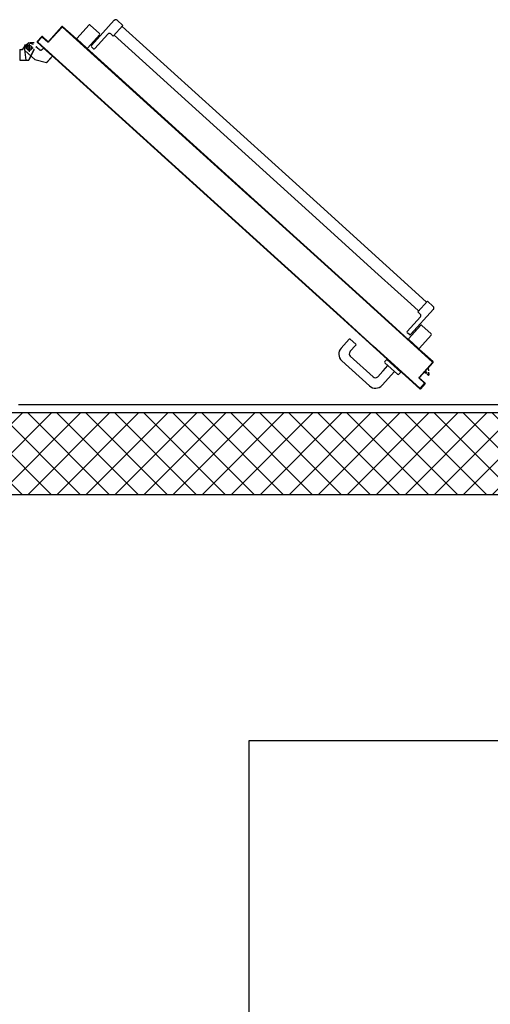
# Model space of a CAD drawing. Units: millimetres. Extents: x 2178 to 2376, y 1332 to 1454.
# Drawn here: x 2325 to 2326, y 1419 to 1421 of the extents above; entities that cross this region are included whole.
import ezdxf

# ---------------------------------------------------------------- set-up
doc = ezdxf.new("R2010")
doc.units = ezdxf.units.MM
doc.linetypes.add('LINEA-PUNTO', pattern=[1, 0.5, -0.25, 0, -0.25])
doc.linetypes.add('TRATTEGGIATA', pattern=[0.75, 0.5, -0.25])
for name, color, linetype in [('ANTIPANICO', 2, 'Continuous'), ('BLOCCO_TITOLO', 7, 'Continuous'), ('Cartongessi', 1, 'Continuous'), ('LAYER01', 7, 'Continuous'), ('MANIGLIA', 5, 'Continuous'), ('MURICA', 4, 'Continuous'), ('PORTA', 1, 'Continuous'), ('RETINOCA', 8, 'Continuous'), ('SCALE-ASCENSORI', 1, 'Continuous')]:
    doc.layers.add(name, color=color, linetype=linetype)

# ---------------------------------------------------------------- blocks, each defined once
blk = doc.blocks.new('A$C18B05377')
at = {"layer": 'ANTIPANICO', "linetype": 'Continuous'}
for p, q in [((851.7, 869.6), (830.9, 846.6)), ((854.5, 869.7), (886.4, 840.8)), ((831, 843.7), (862.9, 814.9)), ((833.6, 834.7), (828.9, 829.5)), ((829, 826.7), (864.6, 794.4)), ((836.4, 834.8), (898, 779.1)), ((844, 832), (842, 829.8)), ((849.9, 826.6), (847.9, 824.4)), ((886.5, 838), (865.7, 815)), ((861.8, 779.5), (432.5, 305.3)), ((865, 787.4), (859.6, 781.4)), ((859.6, 781.4), (885.5, 758)), ((898.3, 772), (885.5, 758)), ((883.3, 760), (454, 285.8)), ((432.5, 305.3), (279, 135.8)), ((454, 285.8), (300.5, 116.3)), ((279, 135.8), (207, 56.3)), ((300.5, 116.3), (228.5, 36.8)), ((99.3, 38.4), (120.1, 61.3)), ((122.9, 61.5), (154.8, 32.6)), ((132.2, 59.8), (136.9, 65)), ((132.3, 57), (193.9, 1.3)), ((135.9, 49.7), (137.9, 52)), ((139.7, 65.2), (175.3, 32.9)), ((207, 56.3), (189.9, 37.4)), ((99.4, 35.5), (131.3, 6.7)), ((134.1, 6.8), (154.9, 29.8)), ((141.8, 44.4), (143.8, 46.6)), ((182.4, 33.3), (187.7, 39.2)), ((187.7, 39.2), (213.7, 15.7)), ((228.5, 36.8), (211.5, 18)), ((200.9, 1.6), (213.7, 15.7))]:
    blk.add_line(p, q, dxfattribs=at)
for centre, radius, start, end in [((853.2, 868.2), 2, 47.8393, 137.8393), ((832.4, 845.2), 2, 137.8393, 227.8393), ((885.1, 839.3), 2, 317.8393, 47.8393), ((830.4, 828.1), 2, 137.8393, 227.8393), ((835.1, 833.3), 2, 47.8393, 137.8393), ((864.2, 816.4), 2, 227.8393, 317.8393), ((861.3, 790.7), 5, 317.8393, 47.8393), ((894.6, 775.4), 5, 317.8393, 47.8393), ((121.6, 60), 2, 47.8393, 137.8393), ((133.7, 58.5), 2, 137.8393, 227.8393), ((138.4, 63.7), 2, 47.8393, 137.8393), ((100.8, 37), 2, 137.8393, 227.8393), ((153.4, 31.1), 2, 317.8393, 47.8393), ((178.6, 36.6), 5, 227.8393, 317.8393), ((132.6, 8.2), 2, 227.8393, 317.8393), ((197.2, 5), 5, 227.8393, 317.8393)]:
    blk.add_arc(centre, radius, start, end, dxfattribs=at)
at = {"layer": 'BLOCCO_TITOLO', "color": 7, "linetype": 'TRATTEGGIATA'}
for p, q in [((833.5, 998.2), (800.8, 994.5)), ((839.9, 986.5), (820.9, 986.5)), ((830.1, 992.8), (831.8, 977.9)), ((838.8, 995.9), (833.5, 998.3)), ((837.8, 995.7), (844, 986.4)), ((843.8, 984.5), (843.8, 974.5)), ((802.5, 972.4), (795.5, 943.8)), ((827.1, 962.3), (833.8, 969.7)), ((811, 929.8), (795.5, 943.8)), ((830.4, 951.2), (811, 929.8)), ((830.4, 951.2), (827.5, 953.9))]:
    blk.add_line(p, q, dxfattribs=at)
at = {"layer": 'BLOCCO_TITOLO', "color": 7, "linetype": 'Continuous'}
for p, q in [((38, 25.3), (38.3, 25.5)), ((38, 25.3), (54.4, 10.5)), ((35.9, 16.9), (33, 13.7)), ((33, 13.7), (35.2, 11.7)), ((38.2, 14.9), (35.2, 11.7)), ((35.2, 11.7), (41.1, 12.2)), ((41.1, 22.6), (37.3, 18.4)), ((43.3, 20.5), (39.5, 16.4)), ((43.8, 12.5), (51.4, 13.2))]:
    blk.add_line(p, q, dxfattribs=at)
at = {"layer": 'BLOCCO_TITOLO', "color": 7, "linetype": 'TRATTEGGIATA'}
blk.add_circle((830.9, 985.8), 6, dxfattribs=at)
blk.add_arc((831.6, 958.3), 6, 137.8393, 227.8393, dxfattribs=at)
at = {"layer": 'LAYER01', "color": 7, "linetype": 'Continuous'}
for p, q in [((800.8, 1009.4), (800.8, 987.5)), ((800.8, 1009.4), (800.9, 1009.4)), ((800.9, 1009.4), (800.9, 987.5)), ((826.9, 1009.4), (800.9, 1009.4)), ((826.8, 1009.4), (826.8, 1005.5)), ((826.8, 1009.4), (826.9, 1009.4)), ((826.9, 1009.4), (826.9, 1005.5)), ((800.8, 987.5), (800.9, 987.5)), ((826.9, 974.6), (800.9, 987.6)), ((800.9, 987.6), (800.9, 987.5)), ((826.9, 974.5), (800.9, 987.5)), ((824.7, 996.9), (802.5, 972.5)), ((826.8, 1005.5), (826.9, 1005.5)), ((826.8, 1005.5), (826.9, 1005.5)), ((830.3, 998.5), (842.9, 987.1)), ((832.9, 999.5), (832.9, 999.6)), ((832.9, 999.5), (832.9, 999.6)), ((842.9, 987.2), (839.9, 976.4)), ((843.8, 984.5), (843.8, 974.5)), ((843.9, 984.5), (843.9, 974.5)), ((802.5, 972.4), (795.4, 943.8)), ((826.9, 974.5), (826.9, 974.6)), ((826.9, 974.6), (826.9, 974.5)), ((827.1, 962.3), (833.8, 969.8)), ((827.2, 962.3), (833.9, 969.7)), ((843.9, 976.5), (843.8, 976.5)), ((795.5, 943.8), (795.6, 943.7)), ((795.5, 943.8), (795.5, 943.7)), ((811, 929.8), (795.5, 943.8)), ((810.9, 929.7), (795.5, 943.7)), ((830.4, 951.3), (810.9, 929.8)), ((830.5, 951.2), (811, 929.7)), ((827.5, 953.8), (827.6, 953.9)), ((827.6, 953.9), (827.5, 953.8)), ((830.4, 951.2), (827.5, 953.8)), ((830.5, 951.3), (827.6, 953.9)), ((830.4, 951.3), (830.5, 951.2)), ((830.5, 951.3), (830.4, 951.2)), ((810.9, 929.8), (811, 929.7)), ((811, 929.8), (810.9, 929.7))]:
    blk.add_line(p, q, dxfattribs=at)
at = {"layer": 'LAYER01', "color": 7, "linetype": 'LINEA-PUNTO'}
for p, q in [((823.9, 986.5), (838.9, 986.5)), ((830.9, 995.5), (830.9, 976.5))]:
    blk.add_line(p, q, dxfattribs=at)
at = {"layer": 'LAYER01', "color": 7, "linetype": 'Continuous'}
blk.add_circle((830.9, 986.5), 6, dxfattribs=at)
for centre, radius, start, end in [((832.9, 1005.5), 6.05, 180, 270), ((832.9, 1005.5), 5.95, 180, 270), ((831.6, 958.3), 6.05, 137.8393, 227.8393), ((831.6, 958.3), 5.95, 137.8393, 227.8393)]:
    blk.add_arc(centre, radius, start, end, dxfattribs=at)
for points in [[(800.8, 1009.4), (800.8, 987.5), (800.9, 1009.4), (800.9, 987.5)], [(826.8, 1009.4), (826.8, 1005.5), (826.9, 1009.4), (826.9, 1005.5)], [(826.9, 974.6), (800.9, 987.6), (826.9, 974.5), (800.9, 987.5)], [(844, 985.3), (845.1, 975.4), (844.1, 985.3), (845.2, 975.4)], [(827.2, 962.3), (833.9, 969.7), (827.1, 962.3), (833.8, 969.8)], [(811, 929.8), (795.5, 943.8), (810.9, 929.7), (795.5, 943.7)], [(830.5, 951.3), (827.6, 953.9), (830.4, 951.2), (827.5, 953.8)]]:
    blk.add_solid(points, dxfattribs=at)
at = {"layer": 'MANIGLIA'}
for p, q in [((7.4, 157.2), (68.5, 224.7)), ((99.6, 226.2), (121.1, 206.8)), ((29.1, 148.4), (79.5, 204)), ((90.8, 204.6), (106.3, 190.5)), ((109.1, 190.6), (121.2, 203.9)), ((42.3, 96), (9, 126.2)), ((57.1, 112.3), (29.7, 137.1)), ((44.4, 123.8), (57.1, 112.3)), ((35.6, 88.5), (63.8, 119.7)), ((41, 81), (71.8, 115.1)), ((66.6, 119.8), (71.8, 115.1)), ((35.8, 85.7), (41, 81))]:
    blk.add_line(p, q, dxfattribs=at)
for centre, radius, start, end in [((84.8, 209.9), 22, 47.8393, 137.8393), ((85.4, 198.6), 8, 47.8393, 137.8393), ((119.7, 205.3), 2, 317.8393, 47.8393), ((107.7, 191.9), 2, 227.8393, 317.8393), ((23.7, 142.5), 22, 137.8393, 227.8393), ((35, 143), 8, 137.8393, 227.8393), ((65.3, 118.3), 2, 47.8393, 137.8393), ((37.1, 87.2), 2, 137.8393, 227.8393)]:
    blk.add_arc(centre, radius, start, end, dxfattribs=at)
at = {"layer": 'PORTA'}
for p, q in [((844.7, 966.7), (329.9, 398.2)), ((840.7, 960.9), (839.4, 960.9)), ((840.9, 962.5), (842.1, 962.6)), ((843.7, 964.3), (842.4, 964.2)), ((843.9, 965.9), (846.8, 966)), ((844.6, 966.8), (844.7, 966.7)), ((844.6, 966.8), (844.7, 966.7)), ((844.7, 965.3), (844.7, 965.4)), ((844.7, 965.4), (844.7, 965.3)), ((846.1, 966.9), (846, 966.8)), ((846.1, 966.9), (846, 966.8)), ((858.6, 955.4), (846, 966.8)), ((858.7, 955.5), (846.1, 966.9)), ((846.1, 965.4), (846.1, 965.5)), ((846.1, 965.5), (846.1, 965.4)), ((846.1, 965.5), (857.3, 955.4)), ((846.1, 965.4), (857.2, 955.3)), ((848.5, 964.5), (847.2, 964.5)), ((848.9, 962.9), (850.2, 963)), ((851.8, 961.5), (850.5, 961.4)), ((852.2, 959.9), (853.5, 960)), ((816.8, 935.9), (818, 936)), ((819.6, 937.6), (818.3, 937.6)), ((819.8, 939.2), (821.1, 939.3)), ((822.6, 941), (821.3, 940.9)), ((822.8, 942.6), (824.1, 942.6)), ((825.6, 944.3), (824.3, 944.2)), ((825.8, 945.9), (827.1, 946)), ((828.6, 947.6), (827.3, 947.6)), ((828.8, 949.2), (830.1, 949.3)), ((831.6, 950.9), (830.3, 950.9)), ((831.9, 952.6), (833.1, 952.6)), ((834.6, 954.3), (833.4, 954.2)), ((834.9, 955.9), (836.1, 956)), ((837.6, 957.6), (836.4, 957.5)), ((837.9, 959.2), (839.2, 959.3)), ((857.3, 954), (845.2, 940.6)), ((845.2, 940.6), (845.3, 940.6)), ((845.2, 940.6), (845.3, 940.6)), ((845.2, 940.5), (846.5, 940.6)), ((857.3, 953.9), (845.3, 940.6)), ((845.3, 939.2), (881.6, 906.3)), ((845.3, 939.1), (845.3, 939.2)), ((845.3, 939.1), (845.3, 939.2)), ((845.3, 939.1), (881.6, 906.3)), ((846.9, 939), (845.6, 938.9)), ((846.6, 940.7), (858.7, 954)), ((846.6, 940.7), (846.7, 940.6)), ((846.7, 940.6), (846.6, 940.7)), ((846.7, 940.6), (858.7, 954)), ((848, 942.2), (846.7, 942.2)), ((883.1, 906.4), (846.7, 939.3)), ((846.7, 939.2), (846.7, 939.3)), ((846.7, 939.3), (846.7, 939.2)), ((883, 906.3), (846.7, 939.2)), ((847.3, 937.4), (848.5, 937.5)), ((848.2, 943.8), (849.5, 943.9)), ((850.2, 936), (848.9, 935.9)), ((851, 945.6), (849.8, 945.5)), ((851.2, 947.2), (852.5, 947.2)), ((854, 948.9), (852.7, 948.8)), ((855.1, 958.5), (853.9, 958.4)), ((854.3, 950.5), (855.5, 950.6)), ((855.5, 956.9), (856.8, 957)), ((857, 952.2), (855.8, 952.1)), ((858.5, 955.5), (857.2, 955.4)), ((857.2, 955.3), (857.3, 955.4)), ((857.3, 955.4), (857.2, 955.3)), ((857.3, 954), (857.3, 953.9)), ((857.3, 953.9), (857.3, 954)), ((857.3, 953.8), (858.5, 953.9)), ((858.7, 955.5), (858.6, 955.4)), ((858.7, 955.5), (858.6, 955.4)), ((858.7, 954), (858.7, 954)), ((858.7, 954), (858.7, 954)), ((795.7, 912.6), (797, 912.7)), ((798.5, 914.4), (797.2, 914.3)), ((798.7, 915.9), (800, 916)), ((801.5, 917.7), (800.2, 917.6)), ((801.7, 919.3), (803, 919.3)), ((804.5, 921), (803.2, 921)), ((804.7, 922.6), (806, 922.7)), ((807.5, 924.3), (806.2, 924.3)), ((807.8, 925.9), (809, 926)), ((810.5, 927.7), (809.3, 927.6)), ((810.8, 929.3), (812, 929.3)), ((813.5, 931), (812.3, 930.9)), ((813.8, 932.6), (815.1, 932.7)), ((816.5, 934.3), (815.3, 934.3)), ((850.6, 934.4), (851.9, 934.5)), ((853.5, 933), (852.2, 932.9)), ((853.9, 931.4), (855.2, 931.5)), ((856.9, 930), (855.6, 929.9)), ((857.2, 928.4), (858.5, 928.5)), ((860.2, 926.9), (858.9, 926.9)), ((860.6, 925.4), (861.8, 925.4)), ((863.5, 923.9), (862.2, 923.9)), ((863.9, 922.4), (865.2, 922.4)), ((866.8, 920.9), (865.5, 920.9)), ((867.2, 919.3), (868.5, 919.4)), ((870.2, 917.9), (868.9, 917.8)), ((870.5, 916.3), (871.8, 916.4)), ((873.5, 914.9), (872.2, 914.8)), ((873.9, 913.3), (875.2, 913.4)), ((876.8, 911.9), (875.5, 911.8)), ((881.6, 904.9), (381, 352)), ((881.7, 904.8), (462.4, 441.8)), ((774.4, 887.7), (773.1, 887.7)), ((774.6, 889.3), (775.9, 889.4)), ((777.4, 891.1), (776.1, 891)), ((777.6, 892.6), (778.9, 892.7)), ((780.4, 894.4), (779.1, 894.3)), ((780.6, 896), (781.9, 896)), ((783.4, 897.7), (782.1, 897.6)), ((783.7, 899.3), (784.9, 899.4)), ((786.4, 901), (785.1, 901)), ((786.7, 902.6), (787.9, 902.7)), ((789.4, 904.4), (788.2, 904.3)), ((789.7, 906), (790.9, 906)), ((792.4, 907.7), (791.2, 907.6)), ((792.7, 909.3), (793.9, 909.3)), ((795.5, 911), (794.2, 911)), ((883.1, 905), (846.8, 865)), ((883.1, 904.9), (846.9, 864.9)), ((868.8, 889.2), (867.5, 889.2)), ((869, 890.8), (870.3, 890.9)), ((871.8, 892.6), (870.5, 892.5)), ((872, 894.1), (873.3, 894.2)), ((874.8, 895.9), (873.5, 895.8)), ((875, 897.5), (876.3, 897.5)), ((877.8, 899.2), (876.6, 899.2)), ((877.2, 910.3), (878.5, 910.4)), ((878, 900.8), (879.3, 900.9)), ((880.2, 908.9), (878.9, 908.8)), ((880.8, 902.5), (879.5, 902.5)), ((880.5, 907.3), (881.8, 907.4)), ((881.1, 904.1), (882.4, 904.2)), ((881.6, 906.3), (881.6, 906.3)), ((881.6, 906.3), (881.6, 906.3)), ((881.6, 904.9), (881.7, 904.8)), ((881.7, 904.8), (881.6, 904.9)), ((883.3, 905.8), (881.9, 905.8)), ((883.1, 906.4), (883, 906.3)), ((883.1, 906.4), (883, 906.3)), ((883.1, 904.9), (883.1, 905)), ((883.1, 905), (883.1, 904.9)), ((846.8, 865), (381.7, 351.3)), ((846.9, 864.9), (381.8, 351.2)), ((753.3, 864.4), (752, 864.4)), ((753.5, 866), (754.8, 866.1)), ((756.3, 867.8), (755, 867.7)), ((756.5, 869.4), (757.8, 869.4)), ((759.3, 871.1), (758, 871)), ((759.5, 872.7), (760.8, 872.7)), ((762.3, 874.4), (761, 874.3)), ((762.6, 876), (763.8, 876.1)), ((765.3, 877.7), (764.1, 877.7)), ((765.6, 879.3), (766.8, 879.4)), ((768.3, 881.1), (767.1, 881)), ((768.6, 882.7), (769.8, 882.7)), ((771.4, 884.4), (770.1, 884.3)), ((771.6, 886), (772.8, 886)), ((844.9, 864.2), (846.2, 864.2)), ((847.7, 865.9), (846.4, 865.9)), ((846.8, 865), (846.9, 864.9)), ((846.8, 865), (846.9, 864.9)), ((847.9, 867.5), (849.2, 867.6)), ((850.7, 869.3), (849.4, 869.2)), ((850.9, 870.9), (852.2, 870.9)), ((853.7, 872.6), (852.4, 872.5)), ((853.9, 874.2), (855.2, 874.2)), ((856.7, 875.9), (855.4, 875.8)), ((857, 877.5), (858.2, 877.6)), ((859.7, 879.2), (858.5, 879.2)), ((860, 880.8), (861.3, 880.9)), ((862.8, 882.6), (861.5, 882.5)), ((863, 884.2), (864.3, 884.2)), ((865.8, 885.9), (864.5, 885.8)), ((866, 887.5), (867.3, 887.5)), ((732.2, 841.1), (730.9, 841.1)), ((732.4, 842.7), (733.7, 842.8)), ((735.2, 844.4), (733.9, 844.4)), ((735.4, 846.1), (736.7, 846.1)), ((738.2, 847.8), (736.9, 847.7)), ((738.4, 849.4), (739.7, 849.5)), ((741.2, 851.1), (739.9, 851)), ((741.4, 852.7), (742.7, 852.8)), ((744.2, 854.4), (742.9, 854.4)), ((744.4, 856), (745.7, 856.1)), ((747.2, 857.8), (746, 857.7)), ((747.5, 859.4), (748.7, 859.4)), ((750.3, 861.1), (749, 861)), ((750.5, 862.7), (751.8, 862.8)), ((829.8, 847.6), (831.1, 847.6)), ((832.6, 849.3), (831.3, 849.2)), ((832.9, 850.9), (834.1, 851)), ((835.6, 852.6), (834.3, 852.5)), ((835.9, 854.2), (837.1, 854.3)), ((838.6, 855.9), (837.4, 855.9)), ((838.9, 857.6), (840.1, 857.6)), ((841.6, 859.3), (840.4, 859.2)), ((841.9, 860.9), (843.1, 860.9)), ((844.7, 862.6), (843.4, 862.5)), ((708.3, 816.1), (709.6, 816.2)), ((711, 817.8), (709.8, 817.7)), ((711.3, 819.4), (712.6, 819.5)), ((714.1, 821.1), (712.8, 821.1)), ((714.3, 822.8), (715.6, 822.8)), ((717.1, 824.5), (715.8, 824.4)), ((717.3, 826.1), (718.6, 826.2)), ((720.1, 827.8), (718.8, 827.7)), ((720.3, 829.4), (721.6, 829.5)), ((723.1, 831.1), (721.9, 831.1)), ((723.3, 832.7), (724.6, 832.8)), ((726.1, 834.5), (724.9, 834.4)), ((726.4, 836.1), (727.6, 836.1)), ((729.1, 837.8), (727.9, 837.7)), ((729.4, 839.4), (730.6, 839.5)), ((802.5, 816), (801.2, 815.9)), ((802.7, 817.6), (804, 817.7)), ((805.5, 819.3), (804.2, 819.3)), ((805.7, 820.9), (807, 821)), ((808.5, 822.6), (807.2, 822.6)), ((808.7, 824.3), (810, 824.3)), ((811.5, 826), (810.2, 825.9)), ((811.8, 827.6), (813, 827.7)), ((814.5, 829.3), (813.3, 829.2)), ((814.8, 830.9), (816, 831)), ((817.5, 832.6), (816.3, 832.6)), ((817.8, 834.2), (819, 834.3)), ((820.6, 836), (819.3, 835.9)), ((820.8, 837.6), (822, 837.6)), ((823.6, 839.3), (822.3, 839.2)), ((687.2, 792.8), (688.5, 792.9)), ((690, 794.5), (688.7, 794.5)), ((690.2, 796.1), (691.5, 796.2)), ((693, 797.8), (691.7, 797.8)), ((693.2, 799.5), (694.5, 799.5)), ((696, 801.2), (694.7, 801.1)), ((696.2, 802.8), (697.5, 802.8)), ((699, 804.5), (697.7, 804.4)), ((699.2, 806.1), (700.5, 806.2)), ((702, 807.8), (700.8, 807.8)), ((702.3, 809.4), (703.5, 809.5)), ((705, 811.2), (703.8, 811.1)), ((705.3, 812.8), (706.5, 812.8)), ((708.1, 814.5), (706.8, 814.4)), ((781.4, 792.7), (780.1, 792.7)), ((781.6, 794.3), (782.9, 794.4)), ((784.4, 796), (783.1, 796)), ((784.6, 797.6), (785.9, 797.7)), ((787.4, 799.3), (786.1, 799.3)), ((787.7, 801), (788.9, 801)), ((790.4, 802.7), (789.2, 802.6)), ((790.7, 804.3), (791.9, 804.4)), ((793.4, 806), (792.2, 805.9)), ((793.7, 807.6), (794.9, 807.7)), ((796.4, 809.3), (795.2, 809.3)), ((796.7, 810.9), (797.9, 811)), ((799.5, 812.7), (798.2, 812.6)), ((799.7, 814.3), (801, 814.3)), ((665.9, 767.9), (664.6, 767.8)), ((666.1, 769.5), (667.4, 769.6)), ((668.9, 771.2), (667.6, 771.2)), ((669.1, 772.8), (670.4, 772.9)), ((671.9, 774.6), (670.6, 774.5)), ((672.1, 776.1), (673.4, 776.2)), ((674.9, 777.9), (673.6, 777.8)), ((675.1, 779.5), (676.4, 779.5)), ((677.9, 781.2), (676.7, 781.2)), ((678.2, 782.8), (679.4, 782.9)), ((680.9, 784.5), (679.7, 784.5)), ((681.2, 786.1), (682.4, 786.2)), ((684, 787.9), (682.7, 787.8)), ((684.2, 789.5), (685.4, 789.5)), ((686.9, 791.2), (685.7, 791.1)), ((757.5, 767.7), (758.8, 767.7)), ((760.3, 769.4), (759, 769.3)), ((760.5, 771), (761.8, 771.1)), ((763.3, 772.7), (762, 772.7)), ((763.5, 774.3), (764.8, 774.4)), ((766.3, 776.1), (765, 776)), ((766.5, 777.7), (767.8, 777.7)), ((769.3, 779.4), (768, 779.3)), ((769.6, 781), (770.8, 781)), ((772.3, 782.7), (771.1, 782.7)), ((772.6, 784.3), (773.8, 784.4)), ((775.4, 786), (774.1, 786)), ((775.6, 787.6), (776.9, 787.7)), ((778.4, 789.4), (777.1, 789.3)), ((778.6, 791), (779.9, 791)), ((644.7, 744.6), (643.5, 744.5)), ((645, 746.2), (646.3, 746.3)), ((647.8, 747.9), (646.5, 747.9)), ((648, 749.5), (649.3, 749.6)), ((650.8, 751.3), (649.5, 751.2)), ((651, 752.8), (652.3, 752.9)), ((653.8, 754.6), (652.5, 754.5)), ((654, 756.2), (655.3, 756.2)), ((656.8, 757.9), (655.6, 757.9)), ((657.1, 759.5), (658.3, 759.6)), ((659.8, 761.3), (658.6, 761.2)), ((660.1, 762.8), (661.3, 762.9)), ((662.8, 764.6), (661.6, 764.5)), ((663.1, 766.2), (664.4, 766.2)), ((736.4, 744.4), (737.7, 744.4)), ((739.2, 746.1), (737.9, 746)), ((739.4, 747.7), (740.7, 747.8)), ((742.2, 749.4), (740.9, 749.4)), ((742.4, 751), (743.7, 751.1)), ((745.2, 752.8), (743.9, 752.7)), ((745.4, 754.4), (746.7, 754.4)), ((748.2, 756.1), (746.9, 756)), ((748.4, 757.7), (749.7, 757.7)), ((751.3, 759.4), (750, 759.4)), ((751.5, 761), (752.7, 761.1)), ((754.3, 762.8), (753, 762.7)), ((754.5, 764.3), (755.8, 764.4)), ((757.3, 766.1), (756, 766)), ((623.6, 721.3), (622.4, 721.2)), ((623.9, 722.9), (625.2, 723)), ((626.7, 724.6), (625.4, 724.6)), ((626.9, 726.2), (628.2, 726.3)), ((629.7, 728), (628.4, 727.9)), ((629.9, 729.5), (631.2, 729.6)), ((632.7, 731.3), (631.4, 731.2)), ((632.9, 732.9), (634.2, 732.9)), ((635.7, 734.6), (634.4, 734.6)), ((635.9, 736.2), (637.2, 736.3)), ((638.7, 737.9), (637.4, 737.9)), ((639, 739.5), (640.2, 739.6)), ((641.7, 741.3), (640.5, 741.2)), ((642, 742.9), (643.2, 742.9)), ((715.3, 721.1), (716.6, 721.1)), ((718.1, 722.8), (716.8, 722.7)), ((718.3, 724.4), (719.6, 724.5)), ((721.1, 726.1), (719.8, 726.1)), ((721.3, 727.7), (722.6, 727.8)), ((724.1, 729.5), (722.8, 729.4)), ((724.3, 731.1), (725.6, 731.1)), ((727.1, 732.8), (725.9, 732.7)), ((727.3, 734.4), (728.6, 734.4)), ((730.2, 736.1), (728.9, 736.1)), ((730.4, 737.7), (731.7, 737.8)), ((733.2, 739.5), (731.9, 739.4)), ((733.4, 741), (734.7, 741.1)), ((736.2, 742.8), (734.9, 742.7)), ((599.8, 696.3), (601.1, 696.4)), ((602.6, 698), (601.3, 697.9)), ((602.8, 699.6), (604.1, 699.7)), ((605.6, 701.3), (604.3, 701.3)), ((605.8, 702.9), (607.1, 703)), ((608.6, 704.7), (607.3, 704.6)), ((608.8, 706.3), (610.1, 706.3)), ((611.6, 708), (610.3, 707.9)), ((611.8, 709.6), (613.1, 709.6)), ((614.6, 711.3), (613.3, 711.2)), ((614.9, 712.9), (616.1, 713)), ((617.6, 714.6), (616.3, 714.6)), ((617.9, 716.3), (619.1, 716.3)), ((620.6, 718), (619.4, 717.9)), ((620.9, 719.6), (622.2, 719.6)), ((694, 696.2), (692.7, 696.1)), ((694.2, 697.8), (695.5, 697.9)), ((697, 699.5), (695.7, 699.4)), ((697.2, 701.1), (698.5, 701.2)), ((700, 702.8), (698.7, 702.8)), ((700.2, 704.4), (701.5, 704.5)), ((703, 706.2), (701.7, 706.1)), ((703.2, 707.8), (704.5, 707.8)), ((706, 709.5), (704.8, 709.4)), ((706.3, 711.1), (707.5, 711.1)), ((709, 712.8), (707.8, 712.8)), ((709.3, 714.4), (710.5, 714.5)), ((712, 716.1), (710.8, 716.1)), ((712.3, 717.8), (713.6, 717.8)), ((715.1, 719.5), (713.8, 719.4)), ((578.7, 673), (579.9, 673)), ((581.5, 674.7), (580.2, 674.6)), ((581.7, 676.3), (583, 676.4)), ((584.5, 678), (583.2, 678)), ((584.7, 679.6), (586, 679.7)), ((587.5, 681.4), (586.2, 681.3)), ((587.7, 683), (589, 683)), ((590.5, 684.7), (589.2, 684.6)), ((590.7, 686.3), (592, 686.4)), ((593.5, 688), (592.2, 687.9)), ((593.8, 689.6), (595, 689.7)), ((596.5, 691.3), (595.3, 691.3)), ((596.8, 693), (598, 693)), ((599.5, 694.7), (598.3, 694.6)), ((672.9, 672.9), (671.6, 672.8)), ((673.1, 674.5), (674.4, 674.6)), ((675.9, 676.2), (674.6, 676.1)), ((676.1, 677.8), (677.4, 677.9)), ((678.9, 679.5), (677.6, 679.5)), ((679.1, 681.1), (680.4, 681.2)), ((681.9, 682.9), (680.7, 682.8)), ((682.2, 684.5), (683.4, 684.5)), ((684.9, 686.2), (683.7, 686.1)), ((685.2, 687.8), (686.4, 687.9)), ((687.9, 689.5), (686.7, 689.4)), ((688.2, 691.1), (689.5, 691.2)), ((690.9, 692.8), (689.7, 692.8)), ((691.2, 694.5), (692.5, 694.5)), ((557.4, 648.1), (556.1, 648)), ((557.6, 649.7), (558.9, 649.7)), ((560.4, 651.4), (559.1, 651.3)), ((560.6, 653), (561.9, 653.1)), ((563.4, 654.7), (562.1, 654.7)), ((563.6, 656.3), (564.9, 656.4)), ((566.4, 658), (565.1, 658)), ((566.6, 659.7), (567.9, 659.7)), ((569.4, 661.4), (568.1, 661.3)), ((569.7, 663), (570.9, 663.1)), ((572.4, 664.7), (571.2, 664.6)), ((572.7, 666.3), (573.9, 666.4)), ((575.4, 668), (574.2, 668)), ((575.7, 669.7), (577, 669.7)), ((578.5, 671.4), (577.2, 671.3)), ((649, 647.9), (650.3, 647.9)), ((651.8, 649.6), (650.5, 649.5)), ((652, 651.2), (653.3, 651.2)), ((654.8, 652.9), (653.5, 652.8)), ((655, 654.5), (656.3, 654.6)), ((657.8, 656.2), (656.6, 656.2)), ((658, 657.8), (659.3, 657.9)), ((660.8, 659.6), (659.6, 659.5)), ((661.1, 661.2), (662.3, 661.2)), ((663.8, 662.9), (662.6, 662.8)), ((664.1, 664.5), (665.3, 664.6)), ((666.8, 666.2), (665.6, 666.1)), ((667.1, 667.8), (668.4, 667.9)), ((669.9, 669.5), (668.6, 669.5)), ((670.1, 671.2), (671.4, 671.2)), ((536.2, 624.8), (535, 624.7)), ((536.5, 626.4), (537.7, 626.4)), ((539.3, 628.1), (538, 628.1)), ((539.5, 629.7), (540.8, 629.8)), ((542.3, 631.4), (541, 631.4)), ((542.5, 633), (543.8, 633.1)), ((545.3, 634.8), (544, 634.7)), ((545.5, 636.4), (546.8, 636.4)), ((548.3, 638.1), (547, 638)), ((548.5, 639.7), (549.8, 639.8)), ((551.3, 641.4), (550, 641.4)), ((551.6, 643), (552.8, 643.1)), ((554.3, 644.7), (553.1, 644.7)), ((554.5, 646.3), (555.8, 646.4)), ((627.9, 624.5), (629.2, 624.6)), ((630.7, 626.3), (629.4, 626.2)), ((630.9, 627.9), (632.2, 627.9)), ((633.7, 629.6), (632.4, 629.6)), ((633.9, 631.2), (635.2, 631.3)), ((636.7, 632.9), (635.4, 632.9)), ((636.9, 634.5), (638.2, 634.6)), ((639.7, 636.3), (638.4, 636.2)), ((639.9, 637.9), (641.2, 637.9)), ((642.7, 639.6), (641.4, 639.5)), ((643, 641.2), (644.3, 641.3)), ((645.8, 642.9), (644.5, 642.9)), ((646, 644.5), (647.3, 644.6)), ((648.8, 646.2), (647.5, 646.2)), ((512.4, 599.7), (513.6, 599.8)), ((515.2, 601.5), (513.9, 601.4)), ((515.4, 603.1), (516.7, 603.1)), ((518.2, 604.8), (516.9, 604.8)), ((518.4, 606.4), (519.7, 606.5)), ((521.2, 608.1), (519.9, 608.1)), ((521.4, 609.7), (522.7, 609.8)), ((524.2, 611.5), (522.9, 611.4)), ((524.4, 613.1), (525.7, 613.1)), ((527.2, 614.8), (525.9, 614.7)), ((527.5, 616.4), (528.7, 616.5)), ((530.2, 618.1), (528.9, 618.1)), ((530.4, 619.7), (531.7, 619.8)), ((533.2, 621.5), (532, 621.4)), ((533.5, 623), (534.7, 623.1)), ((606.8, 601.2), (608.1, 601.3)), ((609.6, 603), (608.3, 602.9)), ((609.8, 604.6), (611.1, 604.6)), ((612.6, 606.3), (611.3, 606.3)), ((612.8, 607.9), (614.1, 608)), ((615.6, 609.7), (614.3, 609.6)), ((615.8, 611.2), (617.1, 611.3)), ((618.6, 613), (617.3, 612.9)), ((618.9, 614.6), (620.2, 614.6)), ((621.6, 616.3), (620.4, 616.2)), ((621.9, 617.9), (623.2, 618)), ((624.7, 619.6), (623.4, 619.6)), ((624.9, 621.2), (626.2, 621.3)), ((627.7, 623), (626.4, 622.9)), ((491.3, 576.5), (492.5, 576.5)), ((494.1, 578.2), (492.8, 578.1)), ((494.3, 579.8), (495.6, 579.8)), ((497.1, 581.5), (495.8, 581.4)), ((497.3, 583.1), (498.6, 583.2)), ((500.1, 584.8), (498.8, 584.8)), ((500.3, 586.4), (501.6, 586.5)), ((503.1, 588.2), (501.8, 588.1)), ((503.3, 589.8), (504.6, 589.8)), ((506.1, 591.5), (504.8, 591.4)), ((506.3, 593.1), (507.6, 593.1)), ((509.1, 594.8), (507.9, 594.8)), ((509.4, 596.4), (510.6, 596.5)), ((512.1, 598.2), (510.9, 598.1)), ((585.5, 576.4), (584.2, 576.3)), ((585.7, 578), (587, 578)), ((588.5, 579.7), (587.2, 579.6)), ((588.7, 581.3), (590, 581.3)), ((591.5, 583), (590.2, 583)), ((591.7, 584.6), (593, 584.7)), ((594.5, 586.3), (593.2, 586.3)), ((594.8, 587.9), (596, 588)), ((597.5, 589.7), (596.2, 589.6)), ((597.8, 591.3), (599.1, 591.3)), ((600.6, 593), (599.3, 592.9)), ((600.8, 594.6), (602.1, 594.7)), ((603.6, 596.3), (602.3, 596.3)), ((603.8, 597.9), (605.1, 598)), ((606.6, 599.7), (605.3, 599.6)), ((470.2, 553.2), (471.5, 553.2)), ((473, 554.9), (471.7, 554.8)), ((473.2, 556.5), (474.5, 556.5)), ((476, 558.2), (474.7, 558.1)), ((476.2, 559.8), (477.5, 559.9)), ((479, 561.5), (477.7, 561.5)), ((479.2, 563.2), (480.5, 563.2)), ((482, 564.9), (480.7, 564.8)), ((482.2, 566.5), (483.5, 566.5)), ((485, 568.2), (483.8, 568.1)), ((485.2, 569.8), (486.5, 569.8)), ((488, 571.5), (486.8, 571.5)), ((488.3, 573.1), (489.5, 573.2)), ((491.1, 574.9), (489.8, 574.8)), ((564.4, 553.1), (563.1, 553)), ((564.6, 554.7), (565.9, 554.7)), ((567.4, 556.4), (566.1, 556.3)), ((567.6, 558), (568.9, 558.1)), ((570.4, 559.7), (569.1, 559.6)), ((570.6, 561.3), (571.9, 561.4)), ((573.4, 563), (572.1, 563)), ((573.7, 564.7), (574.9, 564.7)), ((576.4, 566.4), (575.2, 566.3)), ((576.7, 568), (577.9, 568)), ((579.4, 569.7), (578.2, 569.6)), ((579.7, 571.3), (580.9, 571.3)), ((582.5, 573), (581.2, 573)), ((582.7, 574.6), (584, 574.7)), ((448.8, 528.2), (447.6, 528.2)), ((449.1, 529.9), (450.3, 529.9)), ((451.8, 531.6), (450.6, 531.5)), ((452.1, 533.2), (453.4, 533.3)), ((454.9, 534.9), (453.6, 534.8)), ((455.1, 536.5), (456.4, 536.6)), ((457.9, 538.2), (456.6, 538.2)), ((458.1, 539.8), (459.4, 539.9)), ((460.9, 541.6), (459.6, 541.5)), ((461.1, 543.2), (462.4, 543.2)), ((463.9, 544.9), (462.7, 544.8)), ((464.2, 546.5), (465.4, 546.6)), ((466.9, 548.2), (465.7, 548.2)), ((467.2, 549.8), (468.4, 549.9)), ((470, 551.6), (468.7, 551.5)), ((540.5, 528), (541.8, 528.1)), ((543.3, 529.8), (542, 529.7)), ((543.5, 531.4), (544.8, 531.4)), ((546.3, 533.1), (545, 533)), ((546.5, 534.7), (547.8, 534.8)), ((549.3, 536.4), (548, 536.3)), ((549.6, 538), (550.8, 538.1)), ((552.3, 539.7), (551.1, 539.7)), ((552.6, 541.4), (553.8, 541.4)), ((555.3, 543.1), (554.1, 543)), ((555.6, 544.7), (556.8, 544.7)), ((558.4, 546.4), (557.1, 546.3)), ((558.6, 548), (559.8, 548.1)), ((561.4, 549.7), (560.1, 549.7)), ((561.6, 551.3), (562.9, 551.4)), ((427.7, 504.9), (426.5, 504.9)), ((428, 506.6), (429.2, 506.6)), ((430.7, 508.3), (429.5, 508.2)), ((431, 509.9), (432.3, 510)), ((433.8, 511.6), (432.5, 511.5)), ((434, 513.2), (435.3, 513.3)), ((436.8, 514.9), (435.5, 514.9)), ((437, 516.5), (438.3, 516.6)), ((439.8, 518.3), (438.5, 518.2)), ((440, 519.9), (441.3, 519.9)), ((442.8, 521.6), (441.5, 521.5)), ((443, 523.2), (444.3, 523.3)), ((445.8, 524.9), (444.6, 524.9)), ((446.1, 526.5), (447.3, 526.6)), ((519.4, 504.7), (520.7, 504.8)), ((522.2, 506.4), (520.9, 506.4)), ((522.4, 508.1), (523.7, 508.1)), ((525.2, 509.8), (523.9, 509.7)), ((525.4, 511.4), (526.7, 511.5)), ((528.2, 513.1), (526.9, 513)), ((528.4, 514.7), (529.7, 514.8)), ((531.2, 516.4), (529.9, 516.4)), ((531.4, 518), (532.7, 518.1)), ((534.2, 519.8), (533, 519.7)), ((534.4, 521.4), (535.7, 521.4)), ((537.3, 523.1), (536, 523)), ((537.5, 524.7), (538.8, 524.8)), ((540.3, 526.4), (539, 526.4)), ((412.7, 488.3), (411.4, 488.3)), ((412.9, 489.9), (414.2, 490)), ((415.7, 491.6), (414.4, 491.6)), ((415.9, 493.2), (417.2, 493.3)), ((418.7, 495), (417.4, 494.9)), ((418.9, 496.6), (420.2, 496.6)), ((421.7, 498.3), (420.5, 498.2)), ((422, 499.9), (423.2, 500)), ((424.7, 501.6), (423.4, 501.6)), ((425, 503.2), (426.2, 503.3)), ((498.1, 479.8), (496.8, 479.8)), ((498.3, 481.4), (499.6, 481.5)), ((501.1, 483.2), (499.8, 483.1)), ((501.3, 484.8), (502.6, 484.8)), ((504.1, 486.5), (502.8, 486.4)), ((504.3, 488.1), (505.6, 488.2)), ((507.1, 489.8), (505.8, 489.8)), ((507.3, 491.4), (508.6, 491.5)), ((510.1, 493.1), (508.8, 493.1)), ((510.3, 494.7), (511.6, 494.8)), ((513.2, 496.5), (511.9, 496.4)), ((513.4, 498.1), (514.7, 498.1)), ((516.2, 499.8), (514.9, 499.7)), ((516.4, 501.4), (517.7, 501.5)), ((519.2, 503.1), (517.9, 503.1)), ((477, 456.5), (475.7, 456.5)), ((477.2, 458.1), (478.5, 458.2)), ((480, 459.9), (478.7, 459.8)), ((480.2, 461.5), (481.5, 461.5)), ((483, 463.2), (481.7, 463.1)), ((483.2, 464.8), (484.5, 464.8)), ((486, 466.5), (484.7, 466.5)), ((486.2, 468.1), (487.5, 468.2)), ((489, 469.9), (487.8, 469.8)), ((489.3, 471.4), (490.5, 471.5)), ((492.1, 473.2), (490.8, 473.1)), ((492.3, 474.8), (493.6, 474.8)), ((495.1, 476.5), (493.8, 476.5)), ((495.3, 478.1), (496.6, 478.2)), ((462.1, 441.5), (463.4, 441.5)), ((464.9, 443.2), (463.7, 443.2)), ((465.1, 444.8), (466.4, 444.9)), ((468, 446.6), (466.7, 446.5)), ((468.2, 448.1), (469.5, 448.2)), ((471, 449.9), (469.7, 449.8)), ((471.2, 451.5), (472.5, 451.5)), ((474, 453.2), (472.7, 453.1)), ((474.2, 454.8), (475.5, 454.9)), ((329.9, 398.2), (176.4, 228.7)), ((381, 352), (227.5, 182.5)), ((381.7, 351.3), (228.2, 181.8)), ((381.8, 351.2), (228.3, 181.7)), ((176.4, 228.7), (104.4, 149.2)), ((167.1, 217.1), (165.8, 217.1)), ((167.3, 218.7), (168.6, 218.8)), ((170.1, 220.5), (168.9, 220.4)), ((170.4, 222), (171.6, 222.1)), ((173.1, 223.8), (171.9, 223.7)), ((173.4, 225.4), (174.6, 225.4)), ((176.2, 227.1), (174.9, 227.1)), ((143.2, 192.1), (144.5, 192.1)), ((146, 193.8), (144.8, 193.8)), ((146.3, 195.4), (147.5, 195.5)), ((149, 197.2), (147.8, 197.1)), ((149.3, 198.7), (150.5, 198.8)), ((152.1, 200.5), (150.8, 200.4)), ((152.3, 202.1), (153.6, 202.1)), ((155, 203.8), (153.8, 203.7)), ((155.3, 205.4), (156.6, 205.5)), ((158.1, 207.1), (156.8, 207.1)), ((158.3, 208.7), (159.6, 208.8)), ((161.1, 210.5), (159.8, 210.4)), ((161.3, 212.1), (162.6, 212.1)), ((164.1, 213.8), (162.8, 213.7)), ((164.3, 215.4), (165.6, 215.4)), ((122.1, 168.8), (123.4, 168.8)), ((124.9, 170.5), (123.6, 170.5)), ((125.1, 172.1), (126.4, 172.2)), ((127.9, 173.9), (126.7, 173.8)), ((128.2, 175.5), (129.4, 175.5)), ((130.9, 177.2), (129.6, 177.1)), ((131.2, 178.8), (132.4, 178.8)), ((133.9, 180.5), (132.7, 180.4)), ((134.2, 182.1), (135.5, 182.2)), ((136.9, 183.8), (135.7, 183.8)), ((137.2, 185.4), (138.5, 185.5)), ((140, 187.2), (138.7, 187.1)), ((140.2, 188.8), (141.5, 188.8)), ((143, 190.5), (141.7, 190.4)), ((227.5, 182.5), (155.5, 103)), ((227.6, 182.4), (155.6, 102.9)), ((228.2, 181.8), (156.2, 102.3)), ((228.3, 181.7), (156.3, 102.2)), ((216.3, 168.7), (215.1, 168.6)), ((216.6, 170.3), (217.8, 170.4)), ((219.4, 172), (218.1, 172)), ((219.6, 173.6), (220.9, 173.7)), ((222.4, 175.4), (221.1, 175.3)), ((222.6, 177), (223.9, 177)), ((225.4, 178.7), (224.1, 178.6)), ((225.6, 180.3), (226.9, 180.3)), ((228.4, 182), (227.1, 181.9)), ((0.3, 34.4), (104.3, 149.3)), ((0.3, 34.3), (104.4, 149.2)), ((105.1, 148.6), (1.7, 34.4)), ((105.2, 148.5), (1.8, 34.4)), ((101.6, 144.8), (100.3, 144.7)), ((101.8, 146.4), (103.1, 146.4)), ((104.6, 148.1), (103.4, 148)), ((104.8, 148.9), (105.3, 148.9)), ((106.8, 150.5), (105.5, 150.5)), ((107.1, 152.2), (108.3, 152.2)), ((109.8, 153.9), (108.6, 153.8)), ((110.1, 155.5), (111.3, 155.6)), ((112.8, 157.2), (111.6, 157.1)), ((113.1, 158.8), (114.4, 158.9)), ((115.9, 160.5), (114.6, 160.5)), ((116.1, 162.2), (117.4, 162.2)), ((118.9, 163.9), (117.6, 163.8)), ((119.1, 165.5), (120.4, 165.5)), ((121.9, 167.2), (120.6, 167.1)), ((195.3, 145.4), (194, 145.3)), ((195.5, 147), (196.7, 147.1)), ((198.3, 148.7), (197, 148.7)), ((198.5, 150.3), (199.8, 150.4)), ((201.3, 152.1), (200, 152)), ((201.5, 153.7), (202.8, 153.7)), ((204.3, 155.4), (203, 155.3)), ((204.5, 157), (205.8, 157.1)), ((207.3, 158.7), (206, 158.6)), ((207.5, 160.3), (208.8, 160.4)), ((210.3, 162), (209, 162)), ((210.6, 163.7), (211.8, 163.7)), ((213.3, 165.4), (212.1, 165.3)), ((213.6, 167), (214.8, 167)), ((80.5, 121.5), (79.2, 121.4)), ((80.8, 123.1), (82, 123.1)), ((83.5, 124.8), (82.3, 124.7)), ((83.8, 126.4), (85, 126.5)), ((86.5, 128.1), (85.3, 128.1)), ((86.8, 129.7), (88, 129.8)), ((89.6, 131.5), (88.3, 131.4)), ((89.8, 133.1), (91.1, 133.1)), ((92.6, 134.8), (91.3, 134.7)), ((92.8, 136.4), (94.1, 136.5)), ((95.6, 138.1), (94.3, 138.1)), ((95.8, 139.7), (97.1, 139.8)), ((98.6, 141.5), (97.3, 141.4)), ((98.8, 143), (100.1, 143.1)), ((171.3, 120.4), (172.6, 120.4)), ((174.2, 122.1), (172.9, 122)), ((174.4, 123.7), (175.7, 123.8)), ((177.2, 125.4), (175.9, 125.4)), ((177.4, 127), (178.7, 127.1)), ((180.2, 128.7), (178.9, 128.7)), ((180.4, 130.4), (181.7, 130.4)), ((183.2, 132.1), (181.9, 132)), ((183.4, 133.7), (184.7, 133.8)), ((186.2, 135.4), (184.9, 135.3)), ((186.4, 137), (187.7, 137.1)), ((189.2, 138.7), (187.9, 138.7)), ((189.4, 140.4), (190.7, 140.4)), ((192.2, 142.1), (190.9, 142)), ((192.4, 143.7), (193.7, 143.7)), ((56.6, 96.5), (57.9, 96.5)), ((59.4, 98.2), (58.1, 98.1)), ((59.7, 99.8), (60.9, 99.8)), ((62.4, 101.5), (61.2, 101.4)), ((62.7, 103.1), (63.9, 103.2)), ((65.4, 104.8), (64.2, 104.8)), ((65.5, 3.6), (155.5, 103)), ((65.6, 3.5), (155.6, 102.9)), ((65.7, 106.4), (66.9, 106.5)), ((68.5, 108.2), (67.2, 108.1)), ((68.7, 109.8), (70, 109.8)), ((71.5, 111.5), (70.2, 111.4)), ((71.7, 113.1), (73, 113.2)), ((74.5, 114.8), (73.2, 114.8)), ((74.7, 116.4), (76, 116.5)), ((77.5, 118.2), (76.2, 118.1)), ((77.7, 119.8), (79, 119.8)), ((101.8, 42.2), (156.2, 102.3)), ((101.9, 42.2), (156.3, 102.2)), ((150.8, 96.4), (149.6, 96.3)), ((151.1, 98), (152.4, 98)), ((153.9, 99.7), (152.6, 99.6)), ((154.1, 101.3), (155.4, 101.3)), ((156.3, 103.7), (157.6, 103.8)), ((159.1, 105.4), (157.8, 105.4)), ((159.3, 107.1), (160.6, 107.1)), ((162.1, 108.8), (160.8, 108.7)), ((162.3, 110.4), (163.6, 110.5)), ((165.1, 112.1), (163.8, 112)), ((165.3, 113.7), (166.6, 113.8)), ((168.1, 115.4), (166.8, 115.4)), ((168.3, 117), (169.6, 117.1)), ((171.1, 118.8), (169.9, 118.7)), ((35.5, 73.2), (36.8, 73.2)), ((38.3, 74.9), (37.1, 74.8)), ((38.6, 76.5), (39.8, 76.6)), ((41.3, 78.2), (40.1, 78.1)), ((41.6, 79.8), (42.8, 79.9)), ((44.3, 81.5), (43.1, 81.5)), ((44.6, 83.1), (45.9, 83.2)), ((47.4, 84.9), (46.1, 84.8)), ((47.6, 86.5), (48.9, 86.5)), ((50.4, 88.2), (49.1, 88.1)), ((50.6, 89.8), (51.9, 89.9)), ((53.4, 91.5), (52.1, 91.5)), ((53.6, 93.1), (54.9, 93.2)), ((56.4, 94.9), (55.1, 94.8)), ((129.7, 73.1), (128.5, 73)), ((130, 74.7), (131.3, 74.7)), ((132.8, 76.4), (131.5, 76.3)), ((133, 78), (134.3, 78.1)), ((135.8, 79.7), (134.5, 79.7)), ((136, 81.3), (137.3, 81.4)), ((138.8, 83), (137.5, 83)), ((139, 84.6), (140.3, 84.7)), ((141.8, 86.4), (140.5, 86.3)), ((142, 88), (143.3, 88)), ((144.8, 89.7), (143.6, 89.6)), ((145.1, 91.3), (146.3, 91.4)), ((147.8, 93), (146.6, 93)), ((148.1, 94.6), (149.3, 94.7)), ((14.2, 48.3), (12.9, 48.2)), ((14.4, 49.9), (15.7, 49.9)), ((17.2, 51.6), (16, 51.5)), ((17.5, 53.2), (18.7, 53.2)), ((20.2, 54.9), (19, 54.9)), ((20.5, 56.5), (21.7, 56.6)), ((23.3, 58.2), (22, 58.2)), ((23.5, 59.8), (24.8, 59.9)), ((26.3, 61.6), (25, 61.5)), ((26.5, 63.2), (27.8, 63.2)), ((29.3, 64.9), (28, 64.8)), ((29.5, 66.5), (30.8, 66.6)), ((32.3, 68.2), (31, 68.2)), ((32.5, 69.8), (33.8, 69.9)), ((35.3, 71.6), (34, 71.5)), ((105.9, 48), (107.1, 48.1)), ((108.7, 49.8), (107.4, 49.7)), ((108.9, 51.4), (110.2, 51.4)), ((111.7, 53.1), (110.4, 53)), ((111.9, 54.7), (113.2, 54.8)), ((114.7, 56.4), (113.4, 56.4)), ((114.9, 58), (116.2, 58.1)), ((117.7, 59.7), (116.4, 59.7)), ((117.9, 61.4), (119.2, 61.4)), ((120.7, 63.1), (119.4, 63)), ((120.9, 64.7), (122.2, 64.7)), ((123.7, 66.4), (122.5, 66.3)), ((124, 68), (125.2, 68.1)), ((126.7, 69.7), (125.5, 69.7)), ((127, 71.3), (128.2, 71.4)), ((0.2, 33.3), (1.5, 33.3)), ((0.3, 34.3), (0.3, 34.4)), ((0.3, 34.4), (0.3, 34.3)), ((12.9, 21.5), (0.3, 32.9)), ((0.4, 32.9), (0.3, 32.9)), ((0.3, 32.9), (0.4, 32.9)), ((12.9, 21.5), (0.3, 32.9)), ((12.9, 21.5), (0.3, 32.9)), ((13, 21.5), (0.4, 32.9)), ((2.2, 34.9), (0.9, 34.9)), ((1.7, 34.4), (1.8, 34.4)), ((1.7, 34.4), (1.8, 34.4)), ((3, 31.8), (1.7, 31.7)), ((1.8, 32.9), (1.8, 33)), ((1.8, 32.9), (1.8, 33)), ((1.8, 33), (12.9, 22.9)), ((1.8, 32.9), (12.9, 22.9)), ((2.4, 36.5), (3.7, 36.6)), ((3.4, 30.2), (4.7, 30.3)), ((5.2, 38.3), (3.9, 38.2)), ((6.3, 28.8), (5.1, 28.7)), ((5.4, 39.9), (6.7, 39.9)), ((6.7, 27.2), (8, 27.3)), ((8.2, 41.6), (6.9, 41.5)), ((8.4, 43.2), (9.7, 43.3)), ((9.7, 25.8), (8.4, 25.7)), ((11.2, 44.9), (9.9, 44.9)), ((10.1, 24.2), (11.3, 24.3)), ((11.4, 46.5), (12.7, 46.6)), ((14.3, 23), (26.4, 36.4)), ((14.4, 22.9), (26.4, 36.3)), ((26.4, 34.9), (14.4, 21.6)), ((26.5, 34.9), (14.4, 21.5)), ((15.8, 24.5), (17, 24.6)), ((18.5, 26.2), (17.3, 26.2)), ((18.8, 27.8), (20, 27.9)), ((21.6, 29.5), (20.3, 29.5)), ((21.8, 31.2), (23.1, 31.2)), ((24.6, 32.9), (23.3, 32.8)), ((24.8, 34.5), (26.1, 34.5)), ((27.9, 36.2), (26.3, 36.1)), ((26.4, 36.3), (26.4, 36.4)), ((26.4, 36.4), (26.4, 36.3)), ((26.4, 34.9), (26.5, 34.9)), ((26.4, 34.9), (26.5, 34.9)), ((27.8, 36.4), (64.1, 3.5)), ((27.8, 36.4), (64.2, 3.5)), ((27.8, 36.4), (27.8, 36.4)), ((27.8, 36.4), (27.8, 36.4)), ((64.2, 2.1), (27.9, 35)), ((27.9, 35), (27.9, 34.9)), ((27.9, 35), (27.9, 34.9)), ((64.2, 2.1), (27.9, 34.9)), ((28.3, 34.6), (29.6, 34.7)), ((31.3, 33.2), (30, 33.1)), ((31.6, 31.6), (32.9, 31.7)), ((34.6, 30.2), (33.3, 30.1)), ((35, 28.6), (36.2, 28.7)), ((37.9, 27.2), (36.6, 27.1)), ((38.3, 25.6), (39.6, 25.7)), ((41.2, 24.2), (40, 24.1)), ((65.6, 2.2), (101.8, 42.2)), ((65.7, 2.1), (101.9, 42.2)), ((84.8, 24.7), (86.1, 24.8)), ((87.6, 26.5), (86.3, 26.4)), ((87.8, 28.1), (89.1, 28.1)), ((90.6, 29.8), (89.3, 29.7)), ((90.8, 31.4), (92.1, 31.5)), ((93.6, 33.1), (92.3, 33.1)), ((93.8, 34.7), (95.1, 34.8)), ((96.6, 36.4), (95.3, 36.4)), ((96.8, 38), (98.1, 38.1)), ((99.6, 39.8), (98.3, 39.7)), ((99.8, 41.4), (101.1, 41.4)), ((102.6, 43.1), (101.4, 43)), ((101.9, 42.2), (101.8, 42.2)), ((101.9, 42.2), (101.8, 42.2)), ((102.9, 44.7), (104.1, 44.8)), ((105.6, 46.4), (104.4, 46.4)), ((13, 22.8), (11.7, 22.7)), ((12.9, 22.9), (12.9, 22.9)), ((12.9, 22.9), (12.9, 22.9)), ((13, 21.5), (12.9, 21.5)), ((12.9, 21.5), (13, 21.5)), ((15.5, 22.9), (14.2, 22.8)), ((14.4, 22.9), (14.3, 23)), ((14.4, 22.9), (14.3, 23)), ((14.4, 21.6), (14.4, 21.5)), ((14.4, 21.5), (14.4, 21.6)), ((41.6, 22.6), (42.9, 22.7)), ((44.6, 21.2), (43.3, 21.1)), ((45, 19.6), (46.2, 19.6)), ((47.9, 18.1), (46.6, 18.1)), ((48.3, 16.6), (49.6, 16.6)), ((51.2, 15.1), (50, 15.1)), ((51.6, 13.6), (52.9, 13.6)), ((54.5, 12.1), (53.3, 12)), ((54.3, 10.5), (54.6, 10.8)), ((54.9, 10.5), (56.2, 10.6)), ((57.9, 9.1), (56.6, 9)), ((58.3, 7.5), (59.5, 7.6)), ((61.2, 6.1), (59.9, 6)), ((61.6, 4.5), (62.9, 4.6)), ((66.5, 3.2), (63.3, 3)), ((64.1, 3.5), (64.2, 3.5)), ((64.1, 3.5), (64.2, 3.5)), ((64.2, 2.1), (64.2, 2.1)), ((64.2, 2.1), (64.2, 2.1)), ((65.6, 3.5), (65.5, 3.6)), ((65.6, 3.5), (65.5, 3.6)), ((65.7, 2.1), (65.6, 2.2)), ((65.7, 2.1), (65.6, 2.2)), ((66.7, 4.8), (68, 4.8)), ((69.5, 6.5), (68.2, 6.4)), ((69.7, 8.1), (71, 8.2)), ((72.5, 9.8), (71.2, 9.8)), ((72.7, 11.4), (74, 11.5)), ((75.5, 13.2), (74.2, 13.1)), ((75.7, 14.8), (77, 14.8)), ((78.5, 16.5), (77.2, 16.4)), ((78.7, 18.1), (80, 18.1)), ((81.5, 19.8), (80.3, 19.7)), ((81.8, 21.4), (83, 21.5)), ((84.5, 23.1), (83.3, 23.1))]:
    blk.add_line(p, q, dxfattribs=at)
at = {"layer": 'PORTA', "color": 1}
blk.add_line((823.8, 840.9), (825.1, 841), dxfattribs=at)
at = {"layer": 'PORTA', "color": 1, "linetype": 'Continuous'}
for p, q in [((826.6, 842.6), (825.3, 842.6)), ((826.8, 844.2), (828.1, 844.3)), ((829.6, 846), (828.3, 845.9))]:
    blk.add_line(p, q, dxfattribs=at)
at = {"layer": 'PORTA'}
for points in [[(381, 351.9), (881.7, 904.8, 0.414214), (881.6, 906.3), (845.3, 939.2, -0.414214), (845.3, 940.6), (857.3, 953.9, 0.414214), (857.3, 955.4), (846.1, 965.5, 0.414214), (844.7, 965.4), (330.5, 397.6)], [(104.4, 149.2), (0.3, 34.3, 0.414214), (0.4, 32.9), (13, 21.5, 0.414214), (14.4, 21.6), (26.4, 34.9, -0.414214), (27.9, 35), (64.2, 2.1, 0.414214), (65.6, 2.2), (101.8, 42.2), (156.2, 102.3)], [(155.6, 102.9), (65.6, 3.5, -0.414214), (64.1, 3.5), (27.8, 36.4, 0.414214), (26.4, 36.3), (14.4, 22.9, -0.414214), (12.9, 22.9), (1.8, 32.9, -0.414214), (1.7, 34.4), (105.1, 148.6)]]:
    blk.add_lwpolyline(points, format="xyb", dxfattribs=at)
for points in [[(330.5, 397.6), (177.1, 228.1)], [(227.6, 182.4), (381, 351.9)], [(177.1, 228.1), (105.1, 148.6)], [(155.6, 102.9), (227.6, 182.4)]]:
    blk.add_lwpolyline(points, dxfattribs=at)
for centre, radius, start, end in [((845.4, 966.1), 1.05, 47.8393, 137.8393), ((845.4, 966.1), 0.95, 47.8393, 137.8393), ((845.4, 964.7), 1.05, 47.8393, 137.8393), ((845.4, 964.7), 0.95, 47.8393, 137.8393), ((846, 939.9), 1.05, 137.8393, 227.8393), ((846, 939.9), 0.95, 137.8393, 227.8393), ((847.4, 940), 1.05, 137.8393, 227.8393), ((847.4, 940), 0.95, 137.8393, 227.8393), ((856.6, 954.6), 0.95, 317.8393, 47.8393), ((856.6, 954.6), 1.05, 317.8393, 47.8393), ((858, 954.7), 0.95, 317.8393, 47.8393), ((858, 954.7), 1.05, 317.8393, 47.8393), ((880.9, 905.5), 0.95, 317.8393, 47.8393), ((880.9, 905.5), 1.05, 317.8393, 47.8393), ((882.3, 905.6), 0.95, 317.8393, 47.8393), ((882.3, 905.6), 1.05, 317.8393, 47.8393), ((1, 33.6), 1.05, 137.8393, 227.8393), ((1, 33.6), 0.95, 137.8393, 227.8393), ((2.5, 33.7), 1.05, 137.8393, 227.8393), ((2.5, 33.7), 0.95, 137.8393, 227.8393), ((27.1, 35.6), 1.05, 47.8393, 137.8393), ((27.1, 35.6), 0.95, 47.8393, 137.8393), ((27.2, 34.2), 1.05, 47.8393, 137.8393), ((27.2, 34.2), 0.95, 47.8393, 137.8393), ((13.6, 23.6), 0.95, 227.8393, 317.8393), ((13.6, 23.6), 1.05, 227.8393, 317.8393), ((13.7, 22.2), 1.05, 227.8393, 317.8393), ((13.7, 22.2), 0.95, 227.8393, 317.8393), ((64.8, 4.2), 1.05, 227.8393, 317.8393), ((64.8, 4.2), 0.95, 227.8393, 317.8393), ((64.9, 2.8), 0.95, 227.8393, 317.8393), ((64.9, 2.8), 1.05, 227.8393, 317.8393)]:
    blk.add_arc(centre, radius, start, end, dxfattribs=at)
for points in [[(846.1, 965.4), (857.2, 955.3), (846.1, 965.5), (857.3, 955.4)], [(857.3, 954), (845.2, 940.6), (857.3, 953.9), (845.3, 940.6)], [(845.3, 939.1), (881.6, 906.3), (845.3, 939.2), (881.6, 906.3)], [(846.7, 940.6), (858.7, 954), (846.6, 940.7), (858.7, 954)], [(883.1, 906.4), (846.7, 939.3), (883, 906.3), (846.7, 939.2)], [(883.1, 905), (846.8, 865), (883.1, 904.9), (846.9, 864.9)], [(13, 21.5), (0.4, 32.9), (12.9, 21.5), (0.3, 32.9)], [(1.8, 32.9), (12.9, 22.9), (1.8, 33), (12.9, 22.9)], [(14.4, 22.9), (26.4, 36.3), (14.3, 23), (26.4, 36.4)], [(26.4, 34.9), (14.4, 21.6), (26.5, 34.9), (14.4, 21.5)], [(27.8, 36.4), (64.1, 3.5), (27.8, 36.4), (64.2, 3.5)], [(64.2, 2.1), (27.9, 35), (64.2, 2.1), (27.9, 34.9)], [(65.7, 2.1), (101.9, 42.2), (65.6, 2.2), (101.8, 42.2)]]:
    blk.add_solid(points, dxfattribs=at)

msp = doc.modelspace()

# ---------------------------------------------------------------- hatches: boundary and pattern name
at = {"layer": 'RETINOCA'}
h = msp.add_hatch(dxfattribs=at)
h.set_pattern_fill('ANSI37', color=256, scale=0.4, angle=-90, style=0)
h.set_pattern_definition([(315, (2310.789186, 1352.370163), (0.03535534, 0.03535534), []), (45, (2310.789186, 1352.370163), (-0.03535534, 0.03535534), [])])
h.paths.add_polyline_path([(2329.8342, 1420.0702), (2324.5392, 1420.0702), (2324.5392, 1417.2702), (2324.3392, 1417.2702), (2324.3392, 1416.8702), (2324.7892, 1416.8702), (2324.7892, 1417.0202), (2329.8342, 1417.0202), (2329.8342, 1417.2202), (2329.8342, 1417.2702), (2324.7892, 1417.2702), (2324.7892, 1419.8702), (2329.8342, 1419.8702)])
h.paths.add_polyline_path([(2324.7892, 1420.9702), (2324.5392, 1420.9702), (2324.5392, 1420.0702), (2324.7892, 1420.0702)])

# ---------------------------------------------------------------- linework, layer by layer
at = {"layer": 'Cartongessi', "linetype": 'Continuous'}
msp.add_line((2324.8092, 1420.0902, -1), (2329.8342, 1420.0902, -1), dxfattribs=at)
at = {"layer": 'MURICA', "linetype": 'Continuous'}
for p, q in [((2324.7892, 1420.0702, -1), (2329.8342, 1420.0702, -1)), ((2329.8342, 1419.8702, -1), (2324.7892, 1419.8702, -1))]:
    msp.add_line(p, q, dxfattribs=at)
at = {"layer": 'SCALE-ASCENSORI', "linetype": 'Continuous'}
for p, q in [((2325.3703, 1419.2702, -1), (2325.3703, 1417.8702, -1)), ((2329.2892, 1419.2702, -1), (2325.3703, 1419.2702, -1))]:
    msp.add_line(p, q, dxfattribs=at)

# ---------------------------------------------------------------- block references
at = {"layer": 'ANTIPANICO', "color": 3, "linetype": 'Continuous', "xscale": 0.001000000000004775, "yscale": 0.001000000000004775, "zscale": 0.001000000000004775, "rotation": 90}
msp.add_blockref('A$C18B05377', (2325.8214, 1420.1279, -2), dxfattribs=at)

doc.saveas('drawing.dxf')
